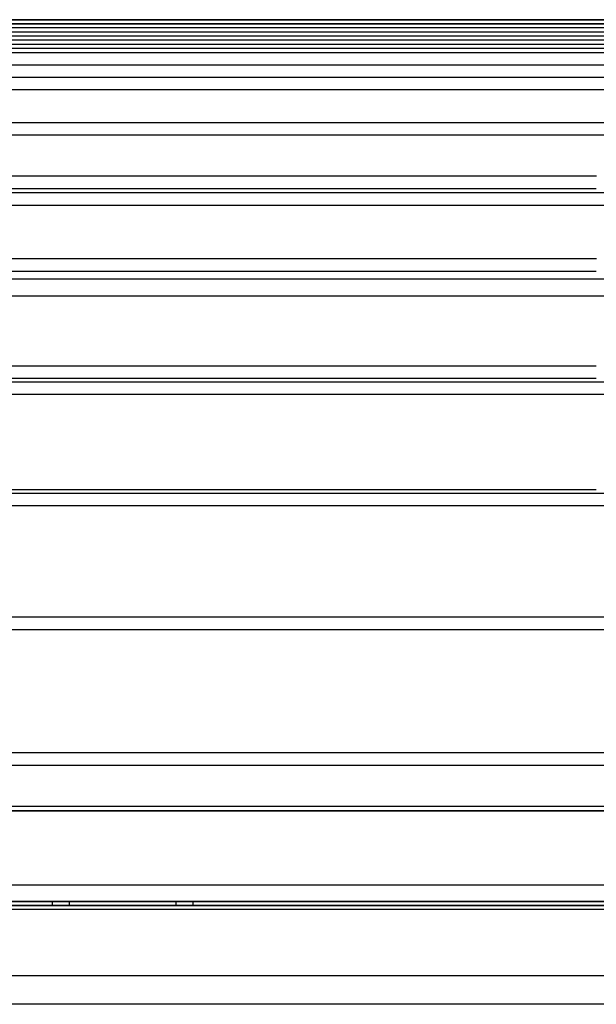
# Model space of a CAD drawing. Extents: x 21 to 196, y -275 to 170.
# Drawn here: x 114 to 119, y -229 to -220 of the extents above; entities that cross this region are included whole.
import ezdxf

# ---------------------------------------------------------------- set-up
doc = ezdxf.new("R2010")
doc.units = 0
doc.layers.add('WARSTWA_1', color=160, linetype='Continuous')

msp = doc.modelspace()

# ---------------------------------------------------------------- linework, layer by layer
at = {"layer": 'WARSTWA_1', "color": 251}
for p, q in [((138.8184, -220.287), (31.0613, -220.287)), ((136.1264, -220.287), (33.7895, -220.287)), ((33.7895, -220.287), (136.1264, -220.287)), ((34.3996, -220.3228), (136.1622, -220.3228)), ((124.8913, -220.359), (79.6268, -220.359)), ((124.3883, -220.3228), (79.6272, -220.3228)), ((124.9271, -220.3948), (79.6272, -220.3948)), ((124.9629, -220.431), (79.6272, -220.431)), ((124.9987, -220.4668), (79.6275, -220.4668)), ((125.0346, -220.5026), (79.6272, -220.5026)), ((125.0704, -220.5385), (79.6275, -220.5385)), ((125.1062, -220.5743), (79.6272, -220.5743)), ((124.9987, -220.6818), (79.6275, -220.6818)), ((125.1062, -220.79), (79.6272, -220.79)), ((125.0346, -220.8975), (79.6272, -220.8975)), ((125.1421, -221.1848), (79.6268, -221.1848)), ((125.0346, -221.2923), (79.6272, -221.2923)), ((119.2193, -221.6512), (113.9789, -221.6512)), ((113.9789, -221.7587), (119.2189, -221.7587)), ((125.1421, -221.7949), (79.6268, -221.7949)), ((79.6272, -221.9027), (125.1062, -221.9027)), ((119.2193, -222.3692), (113.9789, -222.3692)), ((113.9789, -222.4767), (119.2189, -222.4767)), ((125.1786, -222.5483), (79.6272, -222.5483)), ((79.6272, -222.6924), (125.1421, -222.6924)), ((113.9789, -223.3025), (119.2189, -223.3025)), ((125.2137, -223.4458), (79.6268, -223.4458)), ((113.9789, -223.41), (119.2189, -223.41)), ((125.1786, -223.5536), (79.6272, -223.5536)), ((125.2502, -224.4149), (79.6272, -224.4149)), ((113.9789, -224.3791), (119.2189, -224.3791)), ((125.2137, -224.5227), (79.6268, -224.5227)), ((125.2854, -225.4918), (79.6272, -225.4918)), ((79.6272, -225.5997), (125.2502, -225.5997)), ((125.2854, -226.6763), (79.5555, -226.6763)), ((125.2854, -226.7841), (33.7533, -226.7841)), ((116.9221, -227.1431), (111.6097, -227.1431)), ((116.9221, -227.1431), (111.6097, -227.1431)), ((122.2709, -227.1431), (116.9221, -227.1431)), ((122.2709, -227.1431), (116.9221, -227.1431)), ((138.2444, -227.1792), (31.6356, -227.1792)), ((31.636, -227.1792), (138.2444, -227.1792)), ((31.636, -227.8252), (138.2444, -227.8252)), ((138.2796, -228.0047), (31.5994, -228.0047)), ((31.636, -227.9689), (138.2444, -227.9689)), ((114.4816, -227.9689), (94.3443, -227.9689)), ((94.4159, -228.0047), (114.4099, -228.0047)), ((114.4099, -228.0047), (114.4099, -228.0047)), ((114.4099, -228.0047), (114.4099, -228.0047)), ((114.4099, -228.0047), (114.4099, -228.0047)), ((114.4099, -228.0047), (114.4457, -228.0047)), ((114.4457, -228.0047), (114.4457, -228.0047)), ((114.4457, -228.0047), (114.4457, -228.0047)), ((114.4457, -228.0047), (114.4457, -228.0047)), ((114.4457, -228.0047), (114.4457, -228.0047)), ((114.4457, -228.0047), (114.4457, -228.0047)), ((114.4457, -228.0047), (114.4457, -228.0047)), ((114.4457, -228.0047), (114.4457, -228.0047)), ((114.4457, -228.0047), (114.4457, -228.0047)), ((114.4457, -228.0047), (114.4816, -228.0047)), ((114.4816, -228.0047), (114.4816, -227.9685)), ((115.7018, -227.9689), (114.4816, -227.9689)), ((114.4816, -227.9689), (114.4816, -227.9689)), ((114.4816, -227.9689), (114.4816, -227.9689)), ((114.4816, -227.9689), (114.4816, -227.9689)), ((114.4816, -227.9689), (114.4816, -227.9689)), ((114.4816, -227.9689), (114.4816, -227.9689)), ((114.4816, -228.0047), (114.4816, -228.0047)), ((114.4816, -228.0047), (114.4816, -228.0047)), ((114.4816, -228.0047), (114.4816, -228.0047)), ((114.4816, -228.0047), (114.4816, -228.0047)), ((114.4816, -228.0047), (114.4816, -228.0047)), ((114.4816, -228.0047), (114.4816, -228.0047)), ((114.4816, -228.0047), (114.4816, -228.0047)), ((114.4816, -228.0047), (114.4816, -228.0047)), ((114.4816, -228.0047), (114.589, -228.0047)), ((114.4816, -228.0047), (114.4816, -228.0047)), ((114.4816, -228.0047), (114.4816, -228.0047)), ((114.4816, -228.0047), (114.4816, -228.0047)), ((114.4816, -228.0047), (114.4816, -228.0047)), ((114.4816, -228.0047), (114.4816, -228.0047)), ((114.589, -228.0047), (114.589, -228.0047)), ((114.589, -228.0047), (114.589, -228.0047)), ((114.589, -228.0047), (114.589, -228.0047)), ((114.589, -228.0047), (114.589, -228.0047)), ((114.589, -228.0047), (114.6249, -228.0047)), ((114.6249, -227.9689), (114.6249, -228.0047)), ((114.6249, -228.0047), (114.6249, -228.0047)), ((114.6249, -228.0047), (114.6249, -228.0047)), ((114.6249, -228.0047), (114.6249, -228.0047)), ((114.6249, -228.0047), (114.6249, -228.0047)), ((114.6249, -228.0047), (114.6249, -228.0047)), ((114.6249, -228.0047), (114.6249, -228.0047)), ((114.6249, -228.0047), (115.5585, -228.0047)), ((115.5585, -228.0047), (115.5585, -227.9685)), ((115.5585, -228.0047), (115.5585, -228.0047)), ((115.5585, -228.0047), (115.5585, -228.0047)), ((115.5585, -228.0047), (115.5585, -228.0047)), ((115.5585, -228.0047), (115.5585, -228.0047)), ((115.5585, -228.0047), (115.5585, -228.0047)), ((115.5585, -228.0047), (115.5585, -228.0047)), ((115.5585, -228.0047), (115.5943, -228.0047)), ((115.5943, -228.0047), (115.5943, -228.0047)), ((115.5943, -228.0047), (115.5943, -228.0047)), ((115.5943, -228.0047), (115.5943, -228.0047)), ((115.5943, -228.0047), (115.5943, -228.0047)), ((115.5943, -228.0047), (115.666, -228.0047)), ((115.666, -228.0047), (115.7018, -228.0047)), ((135.1211, -227.9689), (115.7018, -227.9689)), ((115.7018, -227.9689), (115.7018, -227.9689)), ((115.7018, -227.9689), (115.7018, -227.9689)), ((115.7018, -227.9689), (115.7018, -227.9689)), ((115.7018, -227.9689), (115.7018, -227.9689)), ((115.7018, -227.9689), (115.7018, -227.9689)), ((115.7018, -227.9689), (115.7018, -228.0047)), ((115.7018, -228.0047), (115.7018, -228.0047)), ((115.7018, -228.0047), (115.7018, -228.0047)), ((115.7018, -228.0047), (115.7018, -228.0047)), ((115.7018, -228.0047), (115.7018, -228.0047)), ((115.7018, -228.0047), (115.7018, -228.0047)), ((115.7018, -228.0047), (115.7018, -228.0047)), ((115.7018, -228.0047), (115.7018, -228.0047)), ((115.7018, -228.0047), (115.7018, -228.0047)), ((115.7018, -228.0047), (115.7018, -228.0047)), ((115.7018, -228.0047), (115.7018, -228.0047)), ((115.7018, -228.0047), (115.7376, -228.0047)), ((115.7018, -228.0047), (115.7018, -228.0047)), ((115.7018, -228.0047), (115.7018, -228.0047)), ((115.7018, -228.0047), (115.7018, -228.0047)), ((115.7018, -228.0047), (115.7018, -228.0047)), ((115.7018, -228.0047), (115.7018, -228.0047)), ((115.7376, -228.0047), (115.7376, -228.0047)), ((115.7376, -228.0047), (115.7376, -228.0047)), ((115.7376, -228.0047), (115.7376, -228.0047)), ((115.7376, -228.0047), (115.7376, -228.0047)), ((115.7376, -228.0047), (115.7376, -228.0047)), ((115.7376, -228.0047), (115.7376, -228.0047)), ((115.7376, -228.0047), (115.7735, -228.0047)), ((115.7735, -228.0047), (135.7674, -228.0047)), ((115.7735, -228.0047), (115.7735, -228.0047)), ((115.7735, -228.0047), (115.7735, -228.0047)), ((138.2796, -228.0405), (31.5994, -228.0405)), ((31.5994, -228.6148), (138.2796, -228.6148)), ((138.3154, -228.866), (31.5643, -228.866))]:
    msp.add_line(p, q, dxfattribs=at)

doc.saveas('drawing.dxf')
